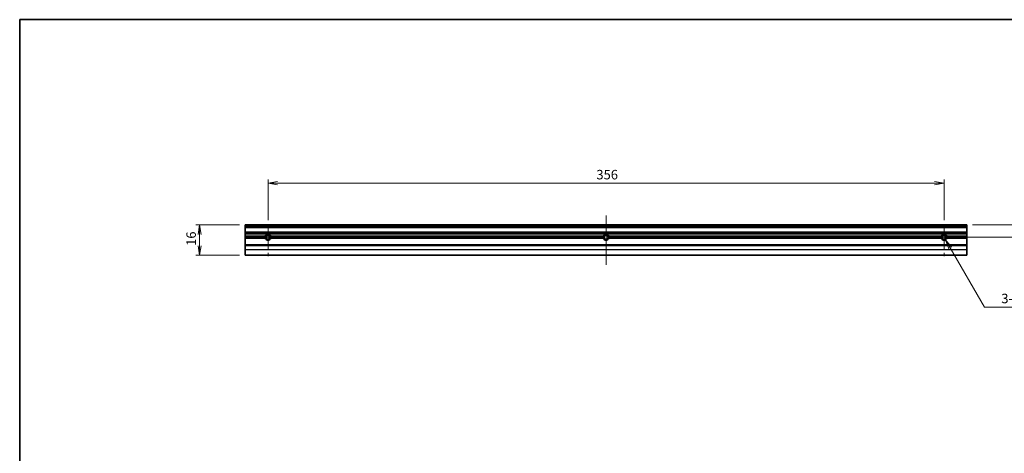
# Model space of a CAD drawing. Units: millimetres. Extents: x 87 to 12268, y 48 to 2296.
# Drawn here: x 6959 to 7478, y 381 to 610 of the extents above; entities that cross this region are included whole.
import ezdxf

# ---------------------------------------------------------------- set-up
doc = ezdxf.new("R2010")
doc.units = ezdxf.units.MM
doc.header["$LTSCALE"] = 6
doc.linetypes.add('CHAIN', pattern=[0.35429999999999995, 0.2362, -0.0295, 0.0591, -0.0295])
doc.layers.get('Defpoints').update_dxf_attribs({"lineweight": 25})
for name, color, linetype, lineweight in [('Border (ISO)', 7, 'Continuous', 35), ('Center Mark (ISO)', 131, 'Continuous', 18), ('Centerline (ISO)', 131, 'Continuous', 18), ('Dimension (ISO)', 7, 'Continuous', 18), ('Dimension (ISO) @ 1', 7, 'Continuous', 18), ('Visible (ISO)', 7, 'Continuous', 35), ('Visible Narrow (ISO)', 7, 'Continuous', 25)]:
    doc.layers.add(name, color=color, linetype=linetype, lineweight=lineweight)
doc.styles.add('Note Text (TK)', font='MS PGothic.ttf')
doc.dimstyles.new('Default - Method 1b (TK)', dxfattribs={"dimscale": 6, "dimtxt": 2.5, "dimasz": 2.5, "dimexe": 1, "dimexo": 1.499999999999999, "dimgap": 1, "dimtad": 1, "dimdsep": 46, "dimtxsty": 'Note Text (TK)', "dimblk": 'OPEN', "dimcen": 0.09, "dimdle": 5, "dimclrd": 100, "dimclre": 100, "dimclrt": 7, "dimadec": 1, "dimazin": 1, "dimtfac": 1, "dimtmove": 0, "dimatfit": 3, "dimldrblk": 'OPEN', "dimfxl": 1, "dimtolj": 1, "dimlwd": -1, "dimlwe": -1, "dimarcsym": 0})

# ---------------------------------------------------------------- blocks, each defined once
blk = doc.blocks.new('図面枠 tk図枠')
at = {"layer": 'Border (ISO)'}
for q in [(405.4999999999999, 289), (14.50000000000001, 8.000000000000007)]:
    blk.add_line((14.49999999999999, 289), q, dxfattribs=at)
blk = doc.blocks.new('_Open')
at = {"color": 0, "linetype": 'ByBlock', "lineweight": -2}
for p, q in [((-1, 0.1666666666666666), (0, 0)), ((-1, -0.1666666666666666), (0, 0)), ((0, 0), (-1, 0))]:
    blk.add_line(p, q, dxfattribs=at)
blk = doc.blocks.new('*D149')
at = {"layer": 'Defpoints', "color": 0}
for p in [(7446.272725869441, 523.7817990985905), (7090.272725869441, 501.3382990985928), (7446.272725869441, 501.3382990985928)]:
    blk.add_point(p, dxfattribs=at)
at = {"layer": 'Dimension (ISO)', "color": 100}
for p, q in [((7090.272725869441, 504.3382990985929), (7090.272725869441, 525.7817990985905)), ((7095.272725869441, 523.7817990985905), (7441.272725869442, 523.7817990985905)), ((7446.272725869441, 504.3382990985929), (7446.272725869441, 525.7817990985905))]:
    blk.add_line(p, q, dxfattribs=at)
at = {"layer": 'Dimension (ISO)', "color": 100, "xscale": 5, "yscale": 5, "zscale": 5, "rotation": 180}
blk.add_blockref('_Open', (7090.272725869441, 523.7817990985905), dxfattribs=at)
at = {"layer": 'Dimension (ISO)', "color": 100, "xscale": 5, "yscale": 5, "zscale": 5}
blk.add_blockref('_Open', (7446.272725869441, 523.7817990985905), dxfattribs=at)
at = {"layer": 'Dimension (ISO)', "color": 7, "insert": (7263.201703142168, 528.2817990985905), "char_height": 5, "attachment_point": 4, "style": 'Note Text (TK)'}
blk.add_mtext('\\A1;356', dxfattribs=at)
blk = doc.blocks.new('*D150')
at = {"layer": 'Defpoints', "color": 0}
for p in [(7078.272725869445, 501.7817990985906), (7054.272725869442, 485.7817990985942), (7078.272725869445, 485.7817990985942)]:
    blk.add_point(p, dxfattribs=at)
at = {"layer": 'Dimension (ISO)', "color": 100}
for p, q in [((7075.272725869445, 501.7817990985906), (7052.272725869443, 501.7817990985906)), ((7054.272725869442, 496.7817990985906), (7054.272725869442, 490.7817990985943)), ((7075.272725869445, 485.7817990985942), (7052.272725869443, 485.7817990985942))]:
    blk.add_line(p, q, dxfattribs=at)
at = {"layer": 'Dimension (ISO)', "color": 100, "xscale": 5, "yscale": 5, "zscale": 5}
for p, rotation in [((7054.272725869442, 501.7817990985906), 90), ((7054.272725869442, 485.7817990985942), 270)]:
    blk.add_blockref('_Open', p, dxfattribs=dict(at, rotation=rotation))
at = {"layer": 'Dimension (ISO)', "color": 7, "insert": (7049.772725869441, 490.7278218258668), "char_height": 5, "attachment_point": 4, "rotation": 90, "style": 'Note Text (TK)'}
blk.add_mtext('\\A1;16', dxfattribs=at)
blk = doc.blocks.new('*D151')
at = {"layer": 'Defpoints', "color": 0}
for p in [(7458.272725869445, 501.7817990985906), (7452.329225869445, 495.2817990985907), (7496.272725869395, 495.2817990985907)]:
    blk.add_point(p, dxfattribs=at)
at = {"layer": 'Dimension (ISO)', "color": 100}
for p, q in [((7496.272725869395, 506.7817990985907), (7496.272725869395, 523.8314639811894)), ((7461.272725869445, 501.7817990985906), (7498.272725869395, 501.7817990985906)), ((7496.272725869395, 495.2817990985907), (7496.272725869395, 501.7817990985906)), ((7455.329225869445, 495.2817990985907), (7498.272725869395, 495.2817990985907)), ((7496.272725869395, 490.2817990985907), (7496.272725869395, 485.2817990985906))]:
    blk.add_line(p, q, dxfattribs=at)
at = {"layer": 'Dimension (ISO)', "color": 100, "xscale": 5, "yscale": 5, "zscale": 5}
for p, rotation in [((7496.272725869395, 501.7817990985906), 270), ((7496.272725869395, 495.2817990985907), 90)]:
    blk.add_blockref('_Open', p, dxfattribs=dict(at, rotation=rotation))
at = {"layer": 'Dimension (ISO)', "color": 7, "insert": (7491.772725869394, 513.8485094357327), "char_height": 5, "attachment_point": 4, "rotation": 90, "style": 'Note Text (TK)'}
blk.add_mtext('\\A1;6.5', dxfattribs=at)
blk = doc.blocks.new('*D132')
at = {"layer": 'Defpoints', "color": 0}
for p in [(7446.272725869436, 495.281799098594), (7447.050975869439, 493.9338305576016)]:
    blk.add_point(p, dxfattribs=at)
at = {"layer": 'Dimension (ISO)', "color": 100}
for p, q in [((7467.523048241855, 458.475161072422), (7449.550975869442, 489.6037035386816)), ((7498.093767049566, 458.4751610724215), (7467.523048241855, 458.475161072422))]:
    blk.add_line(p, q, dxfattribs=at)
at = {"layer": 'Dimension (ISO)', "color": 100, "xscale": 5, "yscale": 5, "zscale": 5, "rotation": 120.0000000000509}
blk.add_blockref('_Open', (7447.050975869439, 493.9338305576016), dxfattribs=at)
at = {"layer": 'Dimension (ISO)', "color": 7, "insert": (7474.910926140477, 462.9751610724215), "char_height": 5, "attachment_point": 4, "style": 'Note Text (TK)'}
blk.add_mtext('\\A1; \\fＭＳ Ｐゴシック|b0|i0;{\\H4.9800;3-M2.5}', dxfattribs=at)

msp = doc.modelspace()

# ---------------------------------------------------------------- linework, layer by layer
at = {"layer": 'Center Mark (ISO)', "linetype": 'CHAIN', "ltscale": 8.920950889587402}
for p, q in [((7090.272725869441, 501.3382990985928), (7090.272725869441, 485.2817990985904)), ((7446.272725869441, 501.3382990985928), (7446.272725869441, 485.2817990985904))]:
    msp.add_line(p, q, dxfattribs=at)
at = {"layer": 'Center Mark (ISO)', "linetype": 'CHAIN', "ltscale": 6.729927539825439}
for p, q in [((7096.329225869443, 495.2817990985904), (7084.216225869443, 495.2817990985904)), ((7452.329225869442, 495.2817990985904), (7440.216225869443, 495.2817990985904))]:
    msp.add_line(p, q, dxfattribs=at)
at = {"layer": 'Centerline (ISO)', "linetype": 'CHAIN', "ltscale": 23.99096870422363}
msp.add_line((7268.272725869441, 506.7817990985904), (7268.272725869441, 480.7817990985941), dxfattribs=at)
at = {"layer": 'Visible (ISO)'}
for p, q in [((7078.272725869441, 501.7817990985904), (7078.272725869441, 501.4817990985911)), ((7078.272725869441, 501.7817990985904), (7458.272725869441, 501.7817990985904)), ((7078.272725869441, 501.4060631673028), (7078.272725869441, 501.4817990985911)), ((7078.272725869441, 501.4060631673028), (7078.272725869441, 501.1939311329488)), ((7078.272725869441, 500.8696670642357), (7078.272725869441, 501.1939311329488)), ((7078.272725869441, 500.8696670642357), (7078.272725869441, 500.7817990985905)), ((7078.272725869441, 500.4817990985912), (7078.272725869441, 500.7817990985905)), ((7078.272725869441, 500.7817990985905), (7458.272725869441, 500.7817990985905)), ((7078.272725869441, 498.0817990985896), (7078.272725869441, 500.4817990985912)), ((7078.272725869441, 497.7817990985904), (7078.272725869441, 498.0817990985896)), ((7078.272725869441, 497.7817990985904), (7078.272725869441, 497.6939311329488)), ((7078.272725869441, 497.7817990985904), (7458.272725869441, 497.7817990985904)), ((7458.272725869441, 501.4817990985911), (7458.272725869441, 501.7817990985904)), ((7458.272725869441, 501.4817990985911), (7458.272725869441, 501.4060631673028)), ((7458.272725869441, 501.1939311329488), (7458.272725869441, 501.4060631673028)), ((7458.272725869441, 501.1939311329488), (7458.272725869441, 500.8696670642357)), ((7458.272725869441, 500.7817990985905), (7458.272725869441, 500.8696670642357)), ((7458.272725869441, 500.7817990985905), (7458.272725869441, 500.4817990985912)), ((7458.272725869441, 500.4817990985912), (7458.272725869441, 498.0817990985896)), ((7458.272725869441, 498.0817990985896), (7458.272725869441, 497.7817990985904)), ((7458.272725869441, 497.6939311329488), (7458.272725869441, 497.7817990985904)), ((7078.272725869441, 497.3696670642357), (7078.272725869441, 497.6939311329488)), ((7078.272725869441, 497.3696670642357), (7078.272725869441, 497.157535029878)), ((7078.272725869441, 495.7817990985904), (7078.272725869441, 497.1575350298817)), ((7078.272725869441, 495.7817990985904), (7088.798720357239, 495.7817990985904)), ((7078.272725869441, 495.2817990985904), (7078.272725869441, 495.7817990985904)), ((7078.272725869441, 495.2817990985904), (7089.216225869442, 495.2817990985904)), ((7078.272725869441, 494.7817990985904), (7078.272725869441, 495.2817990985904)), ((7078.272725869441, 494.7817990985904), (7088.798720357239, 494.7817990985904)), ((7078.272725869441, 491.2817990985904), (7078.272725869441, 494.7817990985904)), ((7091.329225869443, 495.2817990985904), (7267.216225869443, 495.2817990985904)), ((7091.746731381643, 495.7817990985904), (7266.79872035724, 495.7817990985904)), ((7091.746731381643, 494.7817990985904), (7266.79872035724, 494.7817990985904)), ((7269.329225869443, 495.2817990985904), (7445.216225869443, 495.2817990985904)), ((7269.746731381643, 495.7817990985904), (7444.79872035724, 495.7817990985904)), ((7269.746731381643, 494.7817990985904), (7444.79872035724, 494.7817990985904)), ((7447.329225869442, 495.2817990985904), (7458.272725869441, 495.2817990985904)), ((7447.746731381643, 495.7817990985904), (7458.272725869441, 495.7817990985904)), ((7447.746731381643, 494.7817990985904), (7458.272725869441, 494.7817990985904)), ((7458.272725869441, 497.6939311329488), (7458.272725869441, 497.3696670642357)), ((7458.272725869441, 497.1575350298817), (7458.272725869441, 497.3696670642357)), ((7458.272725869441, 497.1575350298817), (7458.272725869441, 495.7817990985904)), ((7458.272725869441, 495.7817990985904), (7458.272725869441, 495.2817990985904)), ((7458.272725869441, 495.2817990985904), (7458.272725869441, 494.7817990985904)), ((7458.272725869441, 494.7817990985904), (7458.272725869441, 491.2817990985904)), ((7078.272725869441, 491.281799098594), (7078.272725869441, 490.9817990985912)), ((7078.272725869441, 491.281799098594), (7458.272725869441, 491.281799098594)), ((7078.272725869441, 488.8542090856289), (7078.272725869441, 490.9817990985912)), ((7078.272725869441, 488.8542090856289), (7078.272725869441, 488.7261722056946)), ((7078.272725869441, 485.8537622186604), (7078.272725869441, 488.7261722056946)), ((7458.272725869441, 490.9817990985912), (7458.272725869441, 491.281799098594)), ((7458.272725869441, 490.9817990985912), (7458.272725869441, 488.8542090856289)), ((7458.272725869441, 488.7261722056946), (7458.272725869441, 488.8542090856289)), ((7458.272725869441, 488.7261722056946), (7458.272725869441, 485.8537622186604)), ((7078.272725869441, 485.8537622186604), (7078.272725869441, 485.7817990985941)), ((7078.272725869441, 485.7817990985941), (7458.272725869441, 485.7817990985941)), ((7458.272725869441, 485.7817990985941), (7458.272725869441, 485.8537622186604))]:
    msp.add_line(p, q, dxfattribs=at)
for centre, radius, start, end in [((7090.272725869441, 495.2817990985904), 1.556500000000001, 18.73754036928664, 161.2624596307133), ((7090.272725869441, 495.2817990985904), 1.556499999999999, 198.7375403692866, 341.2624596307133), ((7090.272725869441, 495.2817990985904), 1.056499999999999, 0, 180), ((7090.272725869441, 495.2817990985904), 1.056499999999999, 180, 0), ((7268.272725869441, 495.2817990985904), 1.556500000000001, 18.73754036928664, 161.2624596307133), ((7268.272725869441, 495.2817990985904), 1.556499999999999, 198.7375403692866, 341.2624596307133), ((7268.272725869441, 495.2817990985904), 1.056499999999999, 0, 180), ((7268.272725869441, 495.2817990985904), 1.056499999999999, 180, 0), ((7446.272725869441, 495.2817990985904), 1.556500000000001, 18.73754036928664, 161.2624596307133), ((7446.272725869441, 495.2817990985904), 1.556499999999999, 198.7375403692866, 341.2624596307133), ((7446.272725869441, 495.2817990985904), 1.056499999999999, 0, 180), ((7446.272725869441, 495.2817990985904), 1.056499999999999, 180, 0)]:
    msp.add_arc(centre, radius, start, end, dxfattribs=at)
for points in [[(7088.798720357239, 495.7817990985904), (7089.007473113341, 495.4905518546921), (7089.216225869442, 495.2817990985904)], [(7089.216225869442, 495.2817990985904), (7089.007473113341, 495.0730463424925), (7088.798720357239, 494.7817990985904)], [(7091.329225869443, 495.2817990985904), (7091.537978625542, 495.4905518546921), (7091.746731381643, 495.7817990985904)], [(7091.746731381643, 494.7817990985904), (7091.537978625542, 495.0730463424925), (7091.329225869443, 495.2817990985904)], [(7266.79872035724, 495.7817990985904), (7267.007473113341, 495.4905518546921), (7267.216225869443, 495.2817990985904)], [(7267.216225869443, 495.2817990985904), (7267.007473113341, 495.0730463424925), (7266.79872035724, 494.7817990985904)], [(7269.329225869443, 495.2817990985904), (7269.537978625542, 495.4905518546921), (7269.746731381643, 495.7817990985904)], [(7269.746731381643, 494.7817990985904), (7269.537978625542, 495.0730463424925), (7269.329225869443, 495.2817990985904)], [(7444.79872035724, 495.7817990985904), (7445.007473113341, 495.4905518546921), (7445.216225869443, 495.2817990985904)], [(7445.216225869443, 495.2817990985904), (7445.007473113341, 495.0730463424925), (7444.79872035724, 494.7817990985904)], [(7447.329225869442, 495.2817990985904), (7447.537978625542, 495.4905518546921), (7447.746731381643, 495.7817990985904)], [(7447.746731381643, 494.7817990985904), (7447.537978625542, 495.0730463424925), (7447.329225869442, 495.2817990985904)]]:
    msp.add_open_spline(points, degree=2, dxfattribs=at)
at = {"layer": 'Visible Narrow (ISO)'}
for p, q in [((7078.272725869441, 501.4817990985911), (7458.272725869441, 501.4817990985911)), ((7078.272725869441, 501.4060631673028), (7458.272725869441, 501.4060631673028)), ((7078.272725869441, 501.1939311329488), (7458.272725869441, 501.1939311329488)), ((7078.272725869441, 500.8696670642357), (7458.272725869441, 500.8696670642357)), ((7078.272725869441, 500.4817990985912), (7458.272725869441, 500.4817990985912)), ((7078.272725869441, 498.0817990985896), (7458.272725869441, 498.0817990985896)), ((7078.272725869441, 497.6939311329488), (7458.272725869441, 497.6939311329488)), ((7078.272725869441, 497.3696670642357), (7458.272725869441, 497.3696670642357)), ((7078.272725869441, 497.1575350298817), (7458.272725869441, 497.1575350298817)), ((7078.272725869441, 490.9817990985912), (7458.272725869441, 490.9817990985912)), ((7078.272725869441, 488.8542090856289), (7458.272725869441, 488.8542090856289)), ((7078.272725869441, 488.7261722056946), (7458.272725869441, 488.7261722056946)), ((7078.272725869441, 485.8537622186604), (7458.272725869441, 485.8537622186604))]:
    msp.add_line(p, q, dxfattribs=at)
for centre, radius, start, end in [((7090.272725869441, 495.2817990985904), 1.300000000000386, 169.2042942791517, 180), ((7090.272725869441, 495.2817990985904), 1.3, 180, 190.7957057208482), ((7090.272725869441, 495.2817990985904), 1.3, 10.79570572084828, 169.2042942791517), ((7090.272725869441, 495.2817990985904), 1.300000000000002, 190.7957057208482, 349.2042942791517), ((7090.272725869441, 495.2817990985904), 1.300000000000386, 0, 10.79570572084828), ((7090.272725869441, 495.2817990985904), 1.3, 349.2042942791517, 0), ((7268.272725869441, 495.2817990985904), 1.300000000000386, 169.2042942791517, 180), ((7268.272725869441, 495.2817990985904), 1.3, 180, 190.7957057208482), ((7268.272725869441, 495.2817990985904), 1.299999999999996, 10.79570572084828, 169.2042942791517), ((7268.272725869441, 495.2817990985904), 1.29999999999999, 190.7957057208482, 349.2042942791517), ((7268.272725869441, 495.2817990985904), 1.300000000000386, 0, 10.79570572084828), ((7268.272725869441, 495.2817990985904), 1.3, 349.2042942791517, 0), ((7446.272725869441, 495.2817990985904), 1.300000000000386, 169.2042942791517, 180), ((7446.272725869441, 495.2817990985904), 1.3, 180, 190.7957057208482), ((7446.272725869441, 495.2817990985904), 1.300000000000004, 10.79570572084828, 169.2042942791517), ((7446.272725869441, 495.2817990985904), 1.299999999999988, 190.7957057208482, 349.2042942791517), ((7446.272725869441, 495.2817990985904), 1.300000000000386, 0, 10.79570572084828), ((7446.272725869441, 495.2817990985904), 1.3, 349.2042942791517, 0)]:
    msp.add_arc(centre, radius, start, end, dxfattribs=at)

# ---------------------------------------------------------------- block references
at = {"xscale": 2, "yscale": 2, "zscale": 2}
msp.add_blockref('図面枠 tk図枠', (6930.499999999998, 32.00000000000091), dxfattribs=at)

# ---------------------------------------------------------------- dimensions: what is measured, and where the dimension line sits
at = {"layer": 'Dimension (ISO) @ 1', "color": 100}
for base, p1, p2, angle, override, picture, middle in [((7446.272725869441, 523.7817990985905), (7090.272725869441, 501.3382990985928), (7446.272725869441, 501.3382990985928), 180, {"dimscale": 1, "dimtxt": 5, "dimasz": 5, "dimexe": 2, "dimexo": 2.999999999999999, "dimgap": 2, "dimdec": 2, "dimcen": 0.18, "dimtol": 0, "dimlim": 0, "dimtp": 0, "dimtm": 0, "dimtdec": 2, "dimtix": 0, "dimtofl": 0, "dimtmove": 0, "dimatfit": 1}, '*D149', (7268.272725869441, 523.7817990985905)), ((7496.272725869395, 495.2817990985907), (7458.272725869441, 501.7817990985904), (7452.329225869442, 495.2817990985904), 270, {"dimscale": 1, "dimtxt": 5, "dimasz": 5, "dimexe": 2, "dimexo": 2.999999999999999, "dimgap": 2, "dimdec": 2, "dimcen": 0.18, "dimtol": 0, "dimlim": 0, "dimtp": 0, "dimtm": 0, "dimtdec": 2, "dimtix": 0, "dimtofl": 1, "dimtmove": 0, "dimatfit": 1}, '*D151', (7496.272725869395, 517.83998670846)), ((7054.272725869442, 485.7817990985942), (7078.272725869441, 501.7817990985904), (7078.272725869441, 485.7817990985941), 270, {"dimscale": 1, "dimtxt": 5, "dimasz": 5, "dimexe": 2, "dimexo": 2.999999999999999, "dimgap": 2, "dimdec": 2, "dimcen": 0.18, "dimtol": 0, "dimlim": 0, "dimtp": 0, "dimtm": 0, "dimtdec": 2, "dimtix": 0, "dimtofl": 0, "dimtmove": 0, "dimatfit": 1}, '*D150', (7054.272725869441, 493.7817990985941))]:
    dim = msp.add_linear_dim(base=base, p1=p1, p2=p2, angle=angle, dimstyle='Default - Method 1b (TK)', override=override, dxfattribs=at)
    dim.commit()
    dim.dimension.update_dxf_attribs({"geometry": picture, "text_midpoint": middle, "dimtype": 128})
dim = msp.add_radius_dim(center=(7446.272725869436, 495.281799098594), mpoint=(7447.050975869439, 493.9338305576016), text=' \\fＭＳ Ｐゴシック|b0|i0;{\\H4.9800;3-M2.5}', dimstyle='Default - Method 1b (TK)', override={"dimscale": 1, "dimtxt": 5, "dimasz": 5, "dimexe": 2, "dimexo": 2.999999999999999, "dimgap": 2, "dimtih": 1, "dimtoh": 1, "dimdec": 2, "dimlfac": 0.9999999999999447, "dimcen": 0, "dimtol": 0, "dimlim": 0, "dimtp": 0, "dimtm": 0, "dimtdec": 2, "dimtix": 0, "dimtofl": 0, "dimtmove": 0, "dimatfit": 3}, dxfattribs=at)
dim.commit()
dim.dimension.update_dxf_attribs({"geometry": '*D132', "text_midpoint": (7486.502346595021, 458.4751610724215), "dimtype": 132})

doc.saveas('drawing.dxf')
